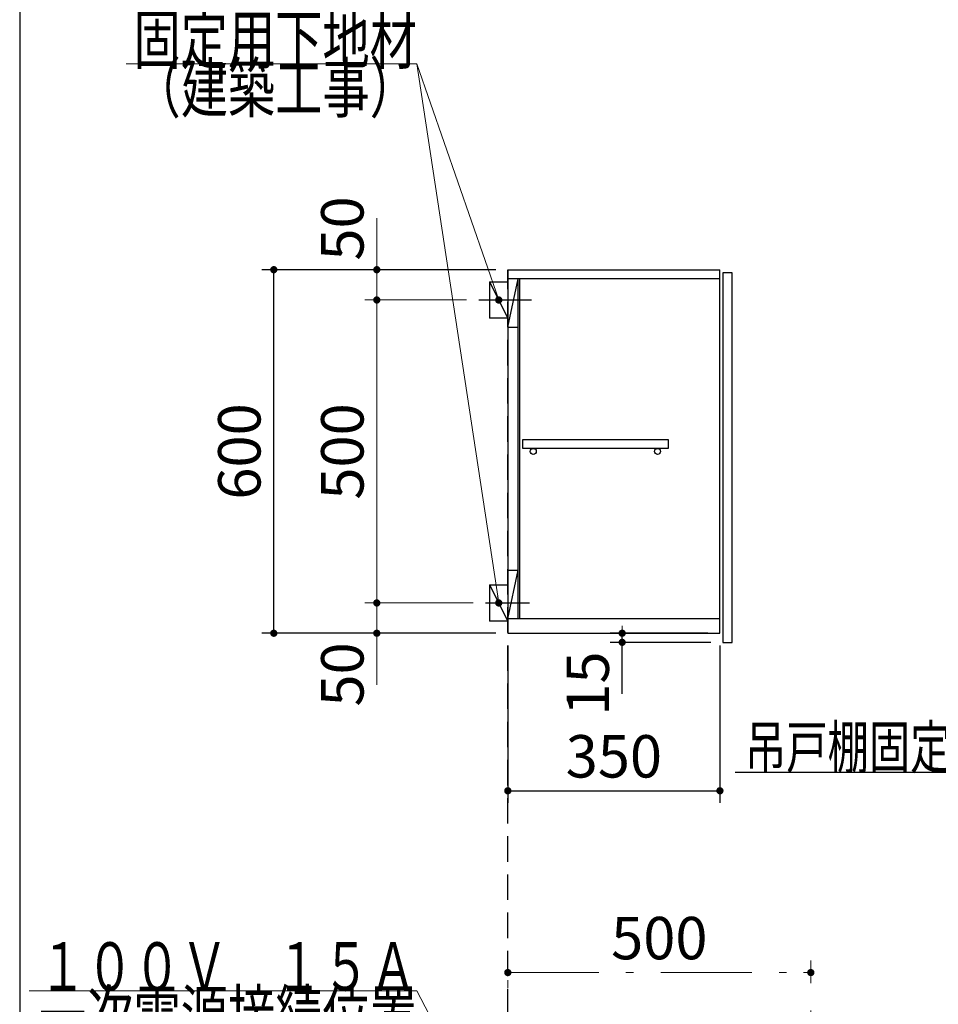
# Model space of a CAD drawing. Units: millimetres. Extents: x 210 to 8110, y 68 to 5608.
# Drawn here: x 210 to 1726, y 2128 to 3753 of the extents above; entities that cross this region are included whole.
import ezdxf

# ---------------------------------------------------------------- set-up
doc = ezdxf.new("R2010")
doc.units = ezdxf.units.MM
doc.header["$LTSCALE"] = 5
doc.linetypes.add('DASHDOT', pattern=[50.5, 30, -9, 2.5, -9])
doc.linetypes.add('HIDDEN', pattern=[12.6, 8.4, -4.2])
doc.layers.add('1', color=7, linetype='Continuous', lineweight=9)
for name, color, linetype, lineweight, true_color in [('12', 138, 'Continuous', 9, 0x005050), ('14', 58, 'Continuous', 9, 0x505000), ('2', 136, 'Continuous', 9, 0x008080), ('4', 56, 'Continuous', 9, 0x808000), ('6', 16, 'Continuous', 9, 0x800000)]:
    doc.layers.add(name, color=color, linetype=linetype, lineweight=lineweight, true_color=true_color)
doc.styles.get("Standard").update_dxf_attribs({"font": 'txt', "bigfont": 'bigfont'})
doc.styles.add('ＭＳ ゴシック', font='txt')
doc.dimstyles.get("Standard").update_dxf_attribs({"dimtxt": 0.18, "dimasz": 0.18, "dimexe": 0.18, "dimexo": 0.0625, "dimgap": 0.09, "dimtad": 0, "dimtih": 1, "dimtoh": 1, "dimdec": 4, "dimzin": 0, "dimdsep": 46, "dimtxsty": 'Standard', "dimcen": 0.09, "dimadec": 0, "dimazin": 0, "dimtfac": 1, "dimtdec": 4, "dimtofl": 0, "dimtmove": 0, "dimatfit": 3, "dimfxl": 1, "dimtolj": 1, "dimtzin": 0, "dimarcsym": 0})

# ---------------------------------------------------------------- blocks, each defined once
blk = doc.blocks.new('_DOT')
at = {"color": 0}
blk.add_line((-0.5, 0), (-1, 0), dxfattribs=at)
at = {"color": 0, "const_width": 0.5}
blk.add_lwpolyline([(-0.25, 0, 1), (0.25, 0, 1)], format="xyb", close=True, dxfattribs=at)
blk = doc.blocks.new('Dim32')
at = {"layer": '6', "color": 16, "linetype": 'DASHDOT', "lineweight": 9, "true_color": 0x800000}
for p, q in [((1015.5, 1960), (1015.5, 2200)), ((1515.5, 1910), (1515.5, 2200)), ((1015.5, 2180), (1515.5, 2180))]:
    blk.add_line(p, q, dxfattribs=at)
at = {"layer": '6', "color": 16, "linetype": 'DASHDOT', "lineweight": 9, "true_color": 0x800000, "xscale": 12, "yscale": 12, "zscale": 12}
for p, rotation in [((1015.5, 2180), 179.9999999999998), ((1515.5, 2180), 359.9999999999997)]:
    blk.add_blockref('_DOT', p, dxfattribs=dict(at, rotation=rotation))
at = {"layer": '6', "color": 16, "linetype": 'Continuous', "lineweight": 9, "true_color": 0x800000, "insert": (1265.5, 2180), "char_height": 70, "width": 900, "attachment_point": 8, "style": 'ＭＳ ゴシック'}
blk.add_mtext('500', dxfattribs=at)
blk = doc.blocks.new('G37')
at = {"layer": '14', "color": 58, "linetype": 'Continuous', "lineweight": 9, "true_color": 0x505000}
blk.add_lwpolyline([(1042.5, 1810), (865.5, 2150), (225.5, 2150)], dxfattribs=at)
at = {"layer": '14', "color": 58, "linetype": 'Continuous', "lineweight": 9, "true_color": 0x505000, "xscale": 12, "yscale": 12, "zscale": 12, "rotation": 297.5009549923633}
blk.add_blockref('_DOT', (1042.5, 1810), dxfattribs=at)
at = {"layer": '14', "color": 58, "linetype": 'Continuous', "lineweight": 9, "true_color": 0x505000, "insert": (865.5, 2150), "char_height": 80}
for s, width, attachment_point in [('{\\fＭＳ ゴシック;\\W0.714286;１００Ｖ\u3000１５Ａ}', 793.577, 9), ('{\\fＭＳ ゴシック;\\W0.714286;一次電源接続位置}', 829.443, 3)]:
    blk.add_mtext(s, dxfattribs=dict(at, width=width, attachment_point=attachment_point))
blk = doc.blocks.new('Dim36')
at = {"layer": '2', "color": 136, "linetype": 'Continuous', "lineweight": 30, "true_color": 0x008080}
for p, q in [((1015.5, 2720), (1015.5, 2460)), ((1365.5, 2720), (1365.5, 2460)), ((1015.5, 2480), (1365.5, 2480))]:
    blk.add_line(p, q, dxfattribs=at)
at = {"layer": '2', "color": 136, "linetype": 'Continuous', "lineweight": 30, "true_color": 0x008080, "xscale": 12, "yscale": 12, "zscale": 12}
for p, rotation in [((1015.5, 2480), 179.9999999999998), ((1365.5, 2480), 359.9999999999997)]:
    blk.add_blockref('_DOT', p, dxfattribs=dict(at, rotation=rotation))
at = {"layer": '2', "color": 136, "linetype": 'Continuous', "lineweight": 9, "true_color": 0x008080, "insert": (1190.5, 2480), "char_height": 70, "width": 900, "attachment_point": 8, "style": 'ＭＳ ゴシック'}
blk.add_mtext('350', dxfattribs=at)
blk = doc.blocks.new('G48')
at = {"layer": '2', "color": 136, "linetype": 'Continuous', "lineweight": 9, "true_color": 0x008080}
blk.add_lwpolyline([(1000.5, 2790), (865.5, 3680), (385.5, 3680)], dxfattribs=at)
at = {"layer": '2', "color": 136, "linetype": 'Continuous', "lineweight": 9, "true_color": 0x008080, "xscale": 12, "yscale": 12, "zscale": 12, "rotation": 278.6251831781703}
blk.add_blockref('_DOT', (1000.5, 2790), dxfattribs=at)
at = {"layer": '2', "color": 136, "linetype": 'Continuous', "lineweight": 9, "true_color": 0x008080, "insert": (865.5, 3680), "char_height": 80}
for s, width, attachment_point in [('{\\fＭＳ ゴシック;\\W0.714286;固定用下地材}', 615.55, 9), ('{\\fＭＳ ゴシック;\\W0.714286;（建築工事）}', 489.129, 3)]:
    blk.add_mtext(s, dxfattribs=dict(at, width=width, attachment_point=attachment_point))
blk = doc.blocks.new('G49')
at = {"layer": '2', "color": 136, "linetype": 'Continuous', "lineweight": 9, "true_color": 0x008080}
blk.add_lwpolyline([(1000.5, 3290), (865.5, 3680), (385.5, 3680)], dxfattribs=at)
at = {"layer": '2', "color": 136, "linetype": 'Continuous', "lineweight": 9, "true_color": 0x008080, "xscale": 12, "yscale": 12, "zscale": 12, "rotation": 289.0934920004854}
blk.add_blockref('_DOT', (1000.5, 3290), dxfattribs=at)
at = {"layer": '2', "color": 136, "linetype": 'Continuous', "lineweight": 9, "true_color": 0x008080, "insert": (865.5, 3680), "char_height": 80}
for s, width, attachment_point in [('{\\fＭＳ ゴシック;\\W0.714286;固定用下地材}', 615.55, 9), ('{\\fＭＳ ゴシック;\\W0.714286;（建築工事）}', 489.129, 3)]:
    blk.add_mtext(s, dxfattribs=dict(at, width=width, attachment_point=attachment_point))
blk = doc.blocks.new('Dim37')
at = {"layer": '2', "color": 136, "linetype": 'Continuous', "lineweight": 30, "true_color": 0x008080}
for p, q in [((995.5, 3340), (609.3, 3340)), ((629.3, 2740), (629.3, 3340)), ((995.5, 2740), (609.3, 2740))]:
    blk.add_line(p, q, dxfattribs=at)
at = {"layer": '2', "color": 136, "linetype": 'Continuous', "lineweight": 30, "true_color": 0x008080, "xscale": 12, "yscale": 12, "zscale": 12}
for p, rotation in [((629.3, 3340), 89.99999999999949), ((629.3, 2740), 269.9999999999998)]:
    blk.add_blockref('_DOT', p, dxfattribs=dict(at, rotation=rotation))
at = {"layer": '2', "color": 136, "linetype": 'Continuous', "lineweight": 9, "true_color": 0x008080, "insert": (629.3, 3040), "char_height": 70, "width": 883.333, "attachment_point": 8, "rotation": 90, "style": 'ＭＳ ゴシック'}
blk.add_mtext('600', dxfattribs=at)
blk = doc.blocks.new('Dim38')
at = {"layer": '2', "color": 136, "linetype": 'Continuous', "lineweight": 9, "true_color": 0x008080}
for p, q in [((958.5, 2790), (779.3, 2790)), ((799.3, 2790), (799.3, 2655)), ((995.5, 2740), (779.3, 2740))]:
    blk.add_line(p, q, dxfattribs=at)
at = {"layer": '2', "color": 136, "linetype": 'Continuous', "lineweight": 9, "true_color": 0x008080, "xscale": 12, "yscale": 12, "zscale": 12}
for p, rotation in [((799.3, 2790), 269.9999999999998), ((799.3, 2740), 89.99999999999991)]:
    blk.add_blockref('_DOT', p, dxfattribs=dict(at, rotation=rotation))
at = {"layer": '2', "color": 136, "linetype": 'Continuous', "lineweight": 9, "true_color": 0x008080, "insert": (799.3, 2725), "char_height": 70, "width": 566.667, "attachment_point": 9, "rotation": 90, "style": 'ＭＳ ゴシック'}
blk.add_mtext('50', dxfattribs=at)
blk = doc.blocks.new('Dim39')
at = {"layer": '2', "color": 136, "linetype": 'Continuous', "lineweight": 9, "true_color": 0x008080}
for p, q in [((947.5, 3290), (779.3, 3290)), ((799.3, 2790), (799.3, 3290)), ((958.5, 2790), (779.3, 2790))]:
    blk.add_line(p, q, dxfattribs=at)
at = {"layer": '2', "color": 136, "linetype": 'Continuous', "lineweight": 9, "true_color": 0x008080, "xscale": 12, "yscale": 12, "zscale": 12}
for p, rotation in [((799.3, 3290), 89.99999999999949), ((799.3, 2790), 269.9999999999998)]:
    blk.add_blockref('_DOT', p, dxfattribs=dict(at, rotation=rotation))
at = {"layer": '2', "color": 136, "linetype": 'Continuous', "lineweight": 9, "true_color": 0x008080, "insert": (799.3, 3040), "char_height": 70, "width": 900, "attachment_point": 8, "rotation": 90, "style": 'ＭＳ ゴシック'}
blk.add_mtext('500', dxfattribs=at)
blk = doc.blocks.new('Dim40')
at = {"layer": '2', "color": 136, "linetype": 'Continuous', "lineweight": 9, "true_color": 0x008080}
for p, q in [((799.3, 3290), (799.3, 3425)), ((995.5, 3340), (779.3, 3340)), ((947.5, 3290), (779.3, 3290))]:
    blk.add_line(p, q, dxfattribs=at)
at = {"layer": '2', "color": 136, "linetype": 'Continuous', "lineweight": 9, "true_color": 0x008080, "xscale": 12, "yscale": 12, "zscale": 12}
for p, rotation in [((799.3, 3340), 269.9999999999998), ((799.3, 3290), 89.99999999999991)]:
    blk.add_blockref('_DOT', p, dxfattribs=dict(at, rotation=rotation))
at = {"layer": '2', "color": 136, "linetype": 'Continuous', "lineweight": 9, "true_color": 0x008080, "insert": (799.3, 3355), "char_height": 70, "width": 566.667, "attachment_point": 7, "rotation": 90, "style": 'ＭＳ ゴシック'}
blk.add_mtext('50', dxfattribs=at)
blk = doc.blocks.new('Dim41')
at = {"layer": '2', "color": 136, "linetype": 'Continuous', "lineweight": 30, "true_color": 0x008080}
for p, q in [((1345.5, 2740), (1184.2, 2740)), ((1204.2, 2640), (1204.2, 2740)), ((1350.5, 2725), (1184.2, 2725))]:
    blk.add_line(p, q, dxfattribs=at)
at = {"layer": '2', "color": 136, "linetype": 'Continuous', "lineweight": 30, "true_color": 0x008080, "xscale": 12, "yscale": 12, "zscale": 12}
for p, rotation in [((1204.2, 2740), 269.9999999999998), ((1204.2, 2725), 89.99999999999991)]:
    blk.add_blockref('_DOT', p, dxfattribs=dict(at, rotation=rotation))
at = {"layer": '2', "color": 136, "linetype": 'Continuous', "lineweight": 9, "true_color": 0x008080, "insert": (1204.2, 2710), "char_height": 70, "width": 516.667, "attachment_point": 9, "rotation": 90, "style": 'ＭＳ ゴシック'}
blk.add_mtext('15', dxfattribs=at)

msp = doc.modelspace()

# ---------------------------------------------------------------- linework, layer by layer
at = {"layer": '1', "color": 7, "linetype": 'Continuous', "lineweight": 30}
msp.add_line((210, 5607.5), (210, 67.5), dxfattribs=at)
at = {"layer": '12', "color": 138, "linetype": 'HIDDEN', "lineweight": 30, "true_color": 0x005050}
msp.add_line((1015.521, 1040), (1015.521, 3340), dxfattribs=at)
at = {"layer": '2', "color": 136, "linetype": 'Continuous', "lineweight": 30, "true_color": 0x008080}
for p, q in [((1015.521, 3340), (1365.521, 3340)), ((1015.521, 3340), (1015.521, 2740)), ((1365.521, 2740), (1365.521, 3340)), ((985.521, 3320), (1015.521, 3320)), ((985.521, 3320), (985.521, 3260)), ((985.521, 3320), (1015.521, 3260)), ((1365.521, 3325), (1015.521, 3325)), ((1015.521, 3245), (1032.521, 3325)), ((1032.521, 2764), (1032.521, 3325)), ((1034.521, 3325), (1034.521, 2764)), ((967.521, 3290), (1054.521, 3290)), ((1015.521, 3260), (985.521, 3260)), ((1015.521, 3245), (1032.521, 3245)), ((1040.021, 3060), (1280.021, 3060)), ((1040.021, 3045), (1040.021, 3060)), ((1280.021, 3060), (1280.021, 3045)), ((1280.021, 3045), (1040.021, 3045)), ((1015.521, 2844), (1032.521, 2844)), ((1015.521, 2764), (1032.521, 2844)), ((985.521, 2820), (1015.521, 2820)), ((985.521, 2820), (985.521, 2760)), ((985.521, 2820), (1015.521, 2760)), ((978.521, 2790), (1051.521, 2790)), ((1365.521, 2764), (1015.521, 2764)), ((1015.521, 2760), (985.521, 2760)), ((1015.521, 2740), (1365.521, 2740))]:
    msp.add_line(p, q, dxfattribs=at)
msp.add_lwpolyline([(2289.338, 2790), (2067.561, 2510), (1390.561, 2510)], dxfattribs=at)
for centre in [(1057.521, 3040), (1262.521, 3040)]:
    msp.add_circle(centre, 5, dxfattribs=at)
at = {"layer": '4', "color": 56, "linetype": 'Continuous', "lineweight": 30, "true_color": 0x808000}
for p, q in [((1370.521, 3335), (1370.521, 2725)), ((1385.521, 3335), (1370.521, 3335)), ((1385.521, 2725), (1385.521, 3335)), ((1370.521, 2725), (1385.521, 2725))]:
    msp.add_line(p, q, dxfattribs=at)

# ---------------------------------------------------------------- block references
for name in ['G48', 'G49', 'G37']:
    msp.add_blockref(name, (0, 0))

# ---------------------------------------------------------------- texts
at = {"layer": '2', "color": 136, "linetype": 'Continuous', "lineweight": 9, "true_color": 0x008080, "insert": (2020.561, 2517), "char_height": 70, "width": 811.88532, "attachment_point": 9}
msp.add_mtext('{\\fＭＳ ゴシック;\\W0.714286;吊戸棚固定ネジ位置}', dxfattribs=at)

# ---------------------------------------------------------------- dimensions: what is measured, and where the dimension line sits
at = {"layer": '2', "color": 136, "linetype": 'Continuous', "lineweight": 9, "true_color": 0x008080}
for base, p1, p2, picture, middle in [((799.317, 3340), (967.521, 3290), (1015.521, 3340), 'Dim40', (799.317, 3390)), ((799.317, 3290), (978.521, 2790), (967.521, 3290), 'Dim39', (799.317, 3040))]:
    dim = msp.add_linear_dim(base=base, p1=p1, p2=p2, angle=90, dimstyle='Standard', override={"dimscale": 1, "dimtxt": 70, "dimasz": 12, "dimexe": 20, "dimexo": 20, "dimgap": 0, "dimtad": 1, "dimtih": 0, "dimtoh": 0, "dimdec": 2, "dimzin": 8, "dimtxsty": 'ＭＳ ゴシック', "dimblk1": 'DOT', "dimblk2": 'DOT', "dimsah": 1, "dimse1": 0, "dimse2": 0, "dimtix": 0, "dimtofl": 1, "dimtmove": 1, "dimatfit": 2, "dimtzin": 8}, dxfattribs=at)
    dim.commit()
    dim.dimension.update_dxf_attribs({"geometry": picture, "text_midpoint": middle, "dimtype": 160})
at = {"layer": '2', "color": 136, "linetype": 'Continuous', "lineweight": 30, "true_color": 0x008080}
for base, p1, p2, picture, middle in [((629.317, 3340), (1015.521, 2740), (1015.521, 3340), 'Dim37', (629.317, 3040)), ((1204.174, 2740), (1370.521, 2725), (1365.521, 2740), 'Dim41', (1204.174, 2675))]:
    dim = msp.add_linear_dim(base=base, p1=p1, p2=p2, angle=90, dimstyle='Standard', override={"dimscale": 1, "dimtxt": 70, "dimasz": 12, "dimexe": 20, "dimexo": 20, "dimgap": 0, "dimtad": 1, "dimtih": 0, "dimtoh": 0, "dimdec": 2, "dimzin": 8, "dimtxsty": 'ＭＳ ゴシック', "dimblk1": 'DOT', "dimblk2": 'DOT', "dimsah": 1, "dimse1": 0, "dimse2": 0, "dimtix": 0, "dimtofl": 1, "dimtmove": 1, "dimatfit": 2, "dimtzin": 8}, dxfattribs=at)
    dim.commit()
    dim.dimension.update_dxf_attribs({"geometry": picture, "text_midpoint": middle, "dimtype": 160})
at = {"layer": '2', "color": 136, "linetype": 'Continuous', "lineweight": 9, "true_color": 0x008080}
dim = msp.add_linear_dim(base=(799.317, 2740), p1=(978.521, 2790), p2=(1015.521, 2740), angle=270, dimstyle='Standard', override={"dimscale": 1, "dimtxt": 70, "dimasz": 12, "dimexe": 20, "dimexo": 20, "dimgap": 0, "dimtad": 1, "dimtih": 0, "dimtoh": 0, "dimdec": 2, "dimzin": 8, "dimtxsty": 'ＭＳ ゴシック', "dimblk1": 'DOT', "dimblk2": 'DOT', "dimsah": 1, "dimse1": 0, "dimse2": 0, "dimtix": 0, "dimtofl": 1, "dimtmove": 1, "dimatfit": 2, "dimtzin": 8}, dxfattribs=at)
dim.commit()
dim.dimension.update_dxf_attribs({"geometry": 'Dim38', "text_midpoint": (799.317, 2690), "dimtype": 160, "text_rotation": 90})
at = {"layer": '2', "color": 136, "linetype": 'Continuous', "lineweight": 30, "true_color": 0x008080}
dim = msp.add_linear_dim(base=(1365.521, 2480), p1=(1015.521, 2740), p2=(1365.521, 2740), dimstyle='Standard', override={"dimscale": 1, "dimtxt": 70, "dimasz": 12, "dimexe": 20, "dimexo": 20, "dimgap": 0, "dimtad": 1, "dimtih": 0, "dimtoh": 0, "dimdec": 2, "dimzin": 8, "dimtxsty": 'ＭＳ ゴシック', "dimblk1": 'DOT', "dimblk2": 'DOT', "dimsah": 1, "dimse1": 0, "dimse2": 0, "dimtix": 0, "dimtofl": 1, "dimtmove": 1, "dimatfit": 2, "dimtzin": 8}, dxfattribs=at)
dim.commit()
dim.dimension.update_dxf_attribs({"geometry": 'Dim36', "text_midpoint": (1190.521, 2480), "dimtype": 160, "text_rotation": 360})
at = {"layer": '6', "color": 16, "linetype": 'DASHDOT', "lineweight": 9, "true_color": 0x800000}
dim = msp.add_linear_dim(base=(1515.521, 2180), p1=(1015.521, 1940), p2=(1515.521, 1890), dimstyle='Standard', override={"dimscale": 1, "dimtxt": 70, "dimasz": 12, "dimexe": 20, "dimexo": 20, "dimgap": 0, "dimtad": 1, "dimtih": 0, "dimtoh": 0, "dimdec": 2, "dimzin": 8, "dimtxsty": 'ＭＳ ゴシック', "dimblk1": 'DOT', "dimblk2": 'DOT', "dimsah": 1, "dimse1": 0, "dimse2": 0, "dimtix": 0, "dimtofl": 1, "dimtmove": 1, "dimatfit": 2, "dimtzin": 8}, dxfattribs=at)
dim.commit()
dim.dimension.update_dxf_attribs({"geometry": 'Dim32', "text_midpoint": (1265.521, 2180), "dimtype": 160, "text_rotation": 360})

doc.saveas('drawing.dxf')
